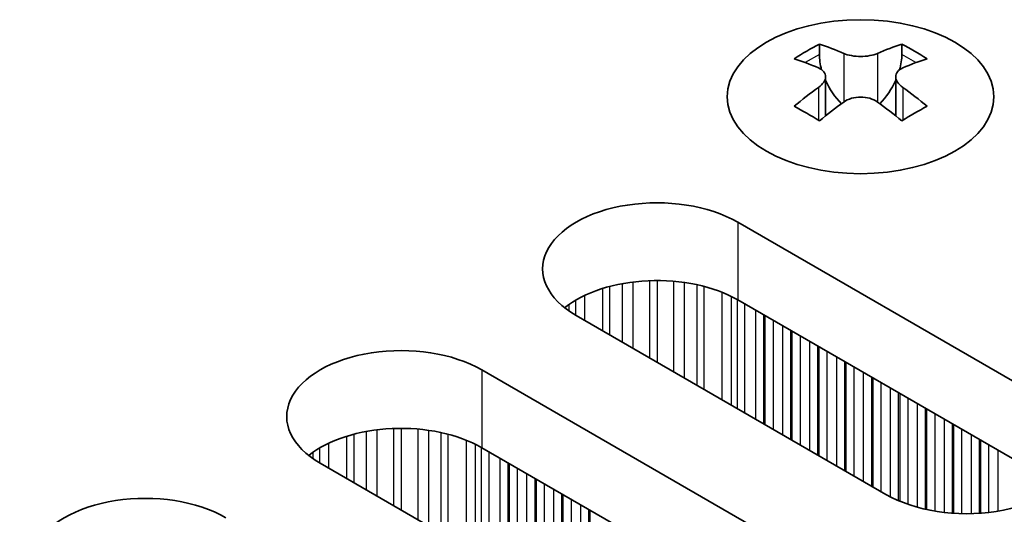
# Model space of a CAD drawing. Units: millimetres. Extents: x 0 to 8251, y 0 to 1405.
# Drawn here: x 469 to 490, y 312 to 322 of the extents above; entities that cross this region are included whole.
import ezdxf

# ---------------------------------------------------------------- set-up
doc = ezdxf.new("R2010")
doc.units = ezdxf.units.MM
doc.header["$LTSCALE"] = 4
doc.layers.add('Visible (ISO)', color=7, linetype='Continuous', lineweight=35)
doc.layers.add('Visible Narrow (ISO)', color=7, linetype='Continuous', lineweight=25)

msp = doc.modelspace()

# ---------------------------------------------------------------- linework, layer by layer
at = {"layer": 'Visible (ISO)'}
for p, q in [((485.7046, 321.8064), (485.7046, 321.5898)), ((487.437, 321.8064), (487.437, 321.5898)), ((485.8333, 321.1209), (485.8333, 320.2992)), ((487.3082, 321.1209), (487.3082, 320.2992)), ((483.9898, 318.0687), (490.4952, 314.3128)), ((490.4952, 312.6798), (483.9898, 316.4357)), ((487.1011, 312.3532), (480.5957, 316.1091)), ((478.6158, 314.966), (485.1212, 311.2101)), ((485.1212, 309.5771), (478.6158, 313.333)), ((481.7271, 309.2505), (475.2217, 313.0064))]:
    msp.add_line(p, q, dxfattribs=at)
msp.add_ellipse((486.5708, 320.7019), major_axis=(2.8, 0), ratio=0.5773503, dxfattribs=at)
for centre, major_axis, start_param, end_param in [((485.4394, 315.7602), (3.6136, 6.259), 0.7334881, 0.8373082), ((486.8359, 315.2601), (3.6964, -6.4023), 2.4748315, 2.5743485), ((486.3056, 315.2601), (3.6964, 6.4023), 0.5672442, 0.6667611), ((487.7021, 315.7602), (3.6136, -6.259), 2.3042845, 2.4081045), ((486.4117, 321.1816), (0.5, -0.866), 3.9269908, 4.2965881), ((486.7299, 321.1816), (0.5, 0.866), 5.1281898, 5.4977871), ((486.3056, 314.954), (-3.6964, 6.4023), 5.6164242, 5.7159411), ((486.8359, 314.954), (-3.6964, -6.4023), 3.7088368, 3.8083538), ((486.4117, 321.1816), (0.5, -0.866), 4.5400473, 5.1466518), ((486.7299, 321.1816), (0.5, 0.866), 4.2781261, 4.8847306), ((486.3056, 315.2601), (3.6964, 6.4023), 0.9040352, 1.0035522), ((486.8359, 315.2601), (3.6964, -6.4023), 2.1380405, 2.2375575), ((486.8359, 314.954), (-3.6964, -6.4023), 4.0456278, 4.1451448), ((486.3056, 314.954), (-3.6964, 6.4023), 5.2796332, 5.3791501), ((485.4394, 314.4539), (-3.6136, 6.259), 5.4458771, 5.5496972), ((487.7021, 314.4539), (-3.6136, -6.259), 3.8750808, 3.9789008), ((482.2928, 317.0889), (-2.4, 0), 3.9269908, 7.0685835), ((482.2928, 315.4559), (-2.4, 0), 3.9269908, 5.6530481), ((476.9188, 313.9862), (-2.4, 0), 3.9269908, 7.0685835), ((488.7982, 313.333), (2.4, 0), 3.9269908, 7.0685835), ((476.9188, 312.3532), (-2.4, 0), 3.9269908, 5.6530481), ((471.5448, 310.8835), (-2.4, 0), 3.9269908, 7.0685835)]:
    msp.add_ellipse(centre, major_axis=major_axis, ratio=0.5773503, start_param=start_param, end_param=end_param, dxfattribs=at)
for points in [[(486.2172, 321.6111), (486.2614, 321.5917), (486.3175, 321.5747), (486.4407, 321.5522), (486.5078, 321.5467), (486.6337, 321.5467), (486.7008, 321.5522), (486.824, 321.5747), (486.8801, 321.5917), (486.9243, 321.6111)], [(485.6869, 320.8967), (485.7311, 320.9283), (485.7696, 320.966), (485.8207, 321.0441), (485.8333, 321.0846), (485.8333, 321.1573), (485.8207, 321.1943), (485.7696, 321.2584), (485.7311, 321.2855), (485.6869, 321.3049)], [(487.4547, 321.3049), (487.4104, 321.2855), (487.372, 321.2584), (487.3208, 321.1943), (487.3082, 321.1573), (487.3082, 321.0846), (487.3208, 321.0441), (487.372, 320.966), (487.4104, 320.9283), (487.4547, 320.8967)], [(486.9243, 320.5905), (486.8801, 320.6221), (486.824, 320.6496), (486.7008, 320.6861), (486.6337, 320.6952), (486.5078, 320.6952), (486.4407, 320.6861), (486.3175, 320.6496), (486.2614, 320.6221), (486.2172, 320.5905)]]:
    msp.add_open_spline(points, degree=3, knots=[0.076192776, 0.076192776, 0.076192776, 0.076192776, 0.095082843, 0.095082843, 0.11397291, 0.11397291, 0.132862977, 0.132862977, 0.151753045, 0.151753045, 0.151753045, 0.151753045], dxfattribs=at)
at = {"layer": 'Visible Narrow (ISO)'}
for p, q in [((485.7046, 321.5898), (485.4081, 321.4187)), ((486.2172, 321.6111), (486.2172, 320.5905)), ((486.9243, 321.6111), (486.9243, 320.5905)), ((487.7335, 321.4187), (487.437, 321.5898)), ((485.6869, 320.8967), (485.6869, 320.2051)), ((487.4547, 320.8967), (487.4547, 320.2051)), ((483.9898, 318.0687), (483.9898, 316.4357)), ((481.7944, 315.417), (481.7944, 316.8114)), ((482.1414, 315.2167), (482.1414, 316.8388)), ((482.3028, 315.1235), (482.3028, 316.8415)), ((482.6497, 314.9232), (482.6497, 316.8261)), ((482.875, 314.7932), (482.875, 316.8002)), ((481.158, 315.7845), (481.158, 316.6769)), ((481.3072, 315.6984), (481.3072, 316.7193)), ((481.5691, 315.5471), (481.5691, 316.7771)), ((483.137, 314.6419), (483.137, 316.753)), ((483.2861, 314.5558), (483.2861, 316.7173)), ((483.6652, 314.337), (483.6652, 316.5927)), ((480.588, 316.1136), (480.588, 316.4312)), ((480.779, 316.0033), (480.779, 316.5311)), ((483.8562, 314.2267), (483.8562, 316.5072)), ((483.9829, 314.1535), (483.9829, 316.4397)), ((480.4508, 316.2006), (480.4508, 316.3442)), ((484.141, 314.0622), (484.141, 316.3484)), ((484.3717, 313.9291), (484.3717, 316.2153)), ((484.5414, 313.8311), (484.5414, 316.1173)), ((484.5697, 313.8148), (484.5697, 316.1009)), ((484.7394, 313.7168), (484.7394, 316.003)), ((484.9374, 313.6025), (484.9374, 315.8887)), ((485.1071, 313.5045), (485.1071, 315.7907)), ((485.1353, 313.4882), (485.1353, 315.7744)), ((485.3051, 313.3902), (485.3051, 315.6764)), ((485.503, 313.2759), (485.503, 315.5621)), ((485.6727, 313.1779), (485.6727, 315.4641)), ((485.701, 313.1616), (485.701, 315.4478)), ((485.8707, 313.0636), (485.8707, 315.3498)), ((486.0687, 312.9493), (486.0687, 315.2355)), ((486.2384, 312.8513), (486.2384, 315.1375)), ((478.6158, 314.966), (478.6158, 313.333)), ((486.2667, 312.835), (486.2667, 315.1212)), ((486.4364, 312.737), (486.4364, 315.0232)), ((486.6344, 312.6227), (486.6344, 314.9089)), ((486.8041, 312.5247), (486.8041, 314.8109)), ((486.8324, 312.5084), (486.8324, 314.7946)), ((487.0021, 312.4104), (487.0021, 314.6966)), ((487.2001, 312.2992), (487.2001, 314.5823)), ((487.3698, 312.2195), (487.3698, 314.4843)), ((487.3981, 312.2076), (487.3981, 314.468)), ((487.5678, 312.1433), (487.5678, 314.37)), ((487.7658, 312.0821), (487.7658, 314.2557)), ((487.9355, 312.04), (487.9355, 314.1577)), ((487.9638, 312.0338), (487.9638, 314.1414)), ((488.1335, 312.0016), (488.1335, 314.0434)), ((488.3315, 311.9738), (488.3315, 313.9291)), ((476.4204, 312.3144), (476.4204, 313.7087)), ((476.7673, 312.1141), (476.7673, 313.7361)), ((476.9288, 312.0209), (476.9288, 313.7389)), ((477.2757, 311.8206), (477.2757, 313.7235)), ((477.501, 311.6905), (477.501, 313.6975)), ((488.5012, 311.958), (488.5012, 313.8311)), ((488.5295, 311.9561), (488.5295, 313.8148)), ((488.6992, 311.9486), (488.6992, 313.7168)), ((475.784, 312.6818), (475.784, 313.5742)), ((475.9332, 312.5957), (475.9332, 313.6166)), ((476.1951, 312.4444), (476.1951, 313.6744)), ((477.763, 311.5392), (477.763, 313.6503)), ((477.9121, 311.4531), (477.9121, 313.6146)), ((478.2912, 311.2343), (478.2912, 313.49)), ((488.8972, 311.9486), (488.8972, 313.6025)), ((489.0669, 311.9561), (489.0669, 313.5045)), ((489.0951, 311.958), (489.0951, 313.4882)), ((475.2139, 313.0109), (475.2139, 313.3285)), ((475.4049, 312.9006), (475.4049, 313.4285)), ((478.4822, 311.124), (478.4822, 313.4045)), ((478.6089, 311.0509), (478.6089, 313.337)), ((489.2649, 311.9738), (489.2649, 313.3902)), ((489.4628, 312.0016), (489.4628, 313.2759)), ((475.0768, 313.0979), (475.0768, 313.2415)), ((478.767, 310.9595), (478.767, 313.2457)), ((478.9977, 310.8264), (478.9977, 313.1126)), ((479.1674, 310.7284), (479.1674, 313.0146)), ((479.1956, 310.7121), (479.1956, 312.9983)), ((479.3654, 310.6141), (479.3654, 312.9003)), ((479.5633, 310.4998), (479.5633, 312.786)), ((479.7331, 310.4018), (479.7331, 312.688)), ((479.7613, 310.3855), (479.7613, 312.6717)), ((479.931, 310.2875), (479.931, 312.5737)), ((480.129, 310.1732), (480.129, 312.4594)), ((480.2987, 310.0752), (480.2987, 312.3614)), ((480.327, 310.0589), (480.327, 312.3451)), ((480.4967, 309.9609), (480.4967, 312.2471)), ((480.6947, 309.8466), (480.6947, 312.1328)), ((480.8644, 309.7486), (480.8644, 312.0348)), ((480.8927, 309.7323), (480.8927, 312.0185))]:
    msp.add_line(p, q, dxfattribs=at)

doc.saveas('drawing.dxf')
